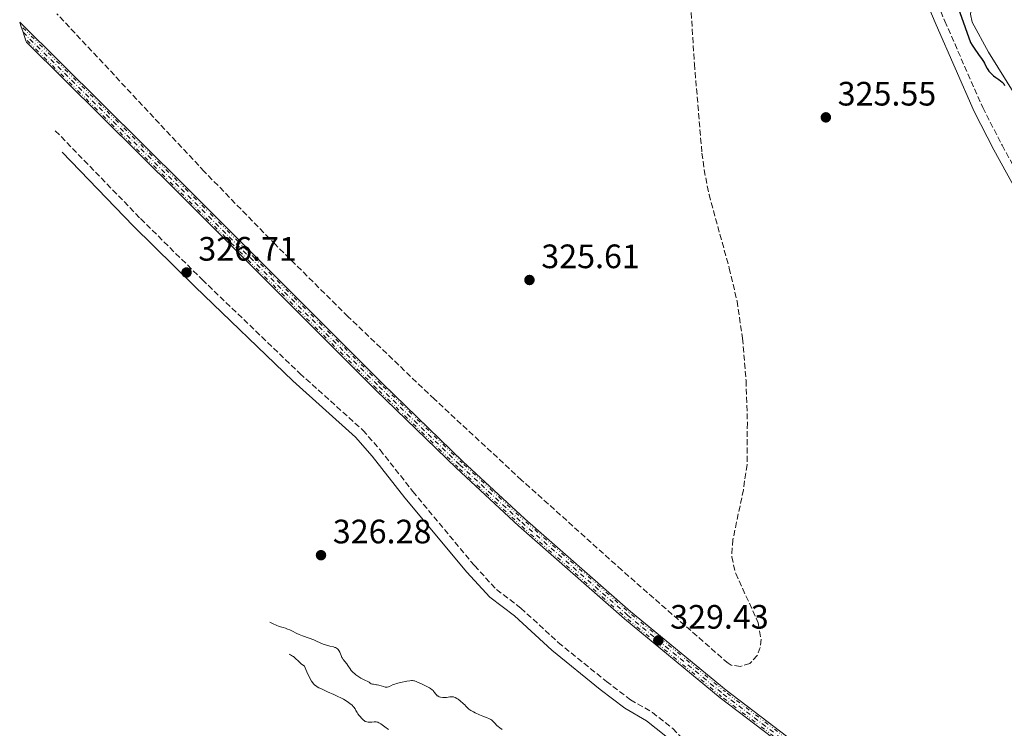
# Model space of a CAD drawing. Units: metres. Extents: x 566848 to 570279, y 4695085 to 4696400.
# Drawn here: x 567084 to 567375, y 4695661 to 4695871 of the extents above; entities that cross this region are included whole.
import ezdxf

# ---------------------------------------------------------------- set-up
doc = ezdxf.new("R2010")
doc.units = ezdxf.units.M
doc.header["$MEASUREMENT"] = 0
for name, pattern in [('DGN Style 3', [2.435891, 1.739922, -0.695969]), ('DGN Style 4', [2.785615, 1.391938, -0.695969, 0.00174, -0.695969]), ('DGN Style 6', [3.309332, 0.00174, -0.695969, 1.217945, -0.695969, 0.00174, -0.695969])]:
    doc.linetypes.add(name, pattern=pattern)
for name, color, linetype, lineweight in [('Camino', 7, 'DGN Style 3', 0), ('Cauce permanente', 151, 'Continuous', 13), ('Cauce permanente (área)', 142, 'Continuous', 13), ('Cota de punto acotado terreno', 7, 'Continuous', 0), ('Curva de nivel directora', 30, 'Continuous', 30), ('Curva de nivel intermedia', 30, 'Continuous', 0), ('Ferrocarril vía ancha', 7, 'DGN Style 4', 0), ('Línea auxiliar raíl', 7, 'DGN Style 6', 0), ('Línea superior del balasto(superficie)', 7, 'Continuous', 0), ('Margen derecho', 7, 'Continuous', 0), ('Punto acotado terreno (símbolo)', 7, 'Continuous', 0), ('Traza Ferrocarril', 8, 'Continuous', 0), ('Zona arbolada', 92, 'DGN Style 3', 0)]:
    doc.layers.add(name, color=color, linetype=linetype, lineweight=lineweight)
doc.styles.add('Style-Arial', font='arial.ttf')

# ---------------------------------------------------------------- blocks, each defined once
blk = doc.blocks.new('5PATER')
at = {"layer": 'Punto acotado terreno (símbolo)', "linetype": 'Continuous', "lineweight": 0}
h = blk.add_hatch(color=51, dxfattribs=at)
edge = h.paths.add_edge_path()
edge.add_ellipse((0, 0), major_axis=(-0.11, -0.111), ratio=0.999422, start_angle=0, end_angle=360)

msp = doc.modelspace()

# ---------------------------------------------------------------- linework, layer by layer
at = {"layer": 'Camino', "color": 7, "linetype": 'DGN Style 3', "lineweight": 0}
for points in [[(567280.9, 4696136.67, 327.32), (567285.92, 4696121.96, 327.32), (567289.83, 4696109.22, 327.32), (567290.93, 4696104.34, 327.32), (567291.44, 4696099.14, 327.32), (567292.8, 4696072.44, 327.33), (567295.37, 4696054.38, 327.37), (567297.19, 4696044.42, 327.32), (567302.8, 4696023.55, 327.32), (567312.04, 4695992.44, 327.14), (567316.16, 4695975.43, 326.89), (567321.59, 4695958.87, 326.87), (567330.42, 4695935.56, 326.72), (567344.68, 4695899.97, 326.65), (567357.26, 4695870.18, 326.45), (567368.48, 4695844.56, 326.55), (567374.23, 4695833.4, 326.66), (567416.43, 4695756.74, 326.55)], [(567094.17, 4695837.73, 326.43), (567119.38, 4695811.73, 325.99), (567137.62, 4695793.68, 326.11), (567166.51, 4695765.92, 326.48), (567185.14, 4695749.14, 326.47), (567190.22, 4695743.35, 326.56), (567199.91, 4695731.03, 326.95), (567218.14, 4695709.06, 326.44), (567224.7, 4695701.98, 326.52), (567231.9, 4695696.5, 326.71), (567242.95, 4695686.32, 326.95), (567257.16, 4695674.8, 327.23), (567264.3, 4695669.38, 327.14), (567270.77, 4695665.65, 326.95), (567276.8, 4695660.85, 327), (567284.49, 4695653.23, 327.27), (567295.59, 4695639.73, 327.85), (567305.66, 4695629.87, 328.4), (567312.48, 4695624.13, 328.69), (567330.81, 4695610.24, 329.1), (567356.81, 4695588.01, 329.89), (567362.72, 4695583.56, 330.23), (567368.53, 4695579.94, 330.53), (567382.92, 4695572.7, 330.76)]]:
    msp.add_polyline3d(points, dxfattribs=at)
at = {"layer": 'Cauce permanente', "color": 151, "linetype": 'Continuous', "lineweight": 13}
msp.add_polyline3d([(567391.76, 4695826.28, 322.45), (567370.23, 4695860.98, 322.45), (567365.41, 4695869.81, 322.74), (567364.89, 4695872.19, 322.74)], dxfattribs=at)
at = {"layer": 'Cauce permanente (área)', "color": 142, "linetype": 'Continuous', "lineweight": 13}
msp.add_polyline3d([(567391.76, 4695826.28, 322.45), (567370.23, 4695860.98, 322.45), (567365.41, 4695869.81, 322.74), (567364.89, 4695872.19, 322.74), (567365.92, 4695879.86, 322.74), (567365.63, 4695881.69, 322.74)], dxfattribs=at)
at = {"layer": 'Curva de nivel directora', "color": 30, "linetype": 'Continuous', "lineweight": 30, "elevation": 325, "flags": 128}
msp.add_lwpolyline([(567358.59, 4695881.71), (567364.92, 4695863.8), (567365.37, 4695863.05), (567365.93, 4695862.17), (567367.2, 4695860.31), (567368.31, 4695858.77), (567368.71, 4695858.16), (567369, 4695857.66), (567369.44, 4695856.79), (567369.79, 4695856.17), (567370, 4695855.84), (567370.34, 4695855.36), (567370.67, 4695854.94), (567370.85, 4695854.74), (567371.15, 4695854.43), (567371.7, 4695853.97), (567372.36, 4695853.49), (567373.3, 4695852.85), (567373.73, 4695852.53), (567374.26, 4695852.06), (567374.54, 4695851.75), (567374.7, 4695851.55), (567374.97, 4695851.14)], dxfattribs=at)
at = {"layer": 'Curva de nivel intermedia', "color": 30, "linetype": 'Continuous', "lineweight": 0, "flags": 128}
for points, elevation in [([(567157.59, 4695692.32), (567158.61, 4695691.81), (567159.52, 4695691.4), (567160.41, 4695691.08), (567161.58, 4695690.72), (567162.24, 4695690.52), (567162.88, 4695690.3), (567163.51, 4695690.05), (567164.13, 4695689.77), (567165.61, 4695689), (567166.3, 4695688.68), (567167.28, 4695688.29), (567169.23, 4695687.62), (567170.65, 4695687.08), (567171.48, 4695686.73), (567173.43, 4695685.87), (567174.43, 4695685.5), (567175.36, 4695685.25), (567176.43, 4695685.02), (567176.87, 4695684.89), (567177.06, 4695684.82), (567177.39, 4695684.65), (567177.66, 4695684.45), (567177.81, 4695684.29), (567178.07, 4695683.93), (567178.32, 4695683.44), (567178.74, 4695682.43), (567178.97, 4695681.89), (567179.09, 4695681.66), (567179.32, 4695681.3), (567180.36, 4695680), (567180.72, 4695679.49), (567181.36, 4695678.54), (567181.69, 4695678.08), (567181.86, 4695677.88), (567182.17, 4695677.56), (567182.73, 4695677.05), (567183.07, 4695676.77), (567183.63, 4695676.34), (567184.21, 4695675.97), (567184.58, 4695675.76), (567185.32, 4695675.37), (567187.03, 4695674.54), (567187.22, 4695674.37), (567187.35, 4695674.28), (567187.61, 4695674.13), (567188.01, 4695674), (567188.27, 4695673.95), (567188.74, 4695673.89), (567189.16, 4695673.84), (567189.39, 4695673.79), (567189.87, 4695673.67), (567191.22, 4695673.26), (567191.77, 4695673.15), (567192.03, 4695673.13), (567192.38, 4695673.14), (567192.72, 4695673.21), (567192.95, 4695673.28), (567193.4, 4695673.48), (567194.15, 4695673.85), (567194.58, 4695674.02), (567195.05, 4695674.15), (567196.32, 4695674.44), (567198.15, 4695674.86), (567198.99, 4695675.02), (567199.57, 4695675.08), (567199.83, 4695675.07), (567200.22, 4695675), (567200.44, 4695674.94), (567200.95, 4695674.75), (567201.96, 4695674.32), (567202.72, 4695673.98), (567204.11, 4695673.31), (567204.83, 4695672.91), (567205.18, 4695672.71), (567205.65, 4695672.35), (567205.91, 4695672.09), (567206.07, 4695671.91), (567206.37, 4695671.51), (567206.71, 4695671.04), (567206.92, 4695670.81), (567207.16, 4695670.59), (567207.29, 4695670.5), (567207.44, 4695670.42), (567207.76, 4695670.27), (567208.1, 4695670.17), (567208.77, 4695670.04), (567209.19, 4695670.01), (567209.44, 4695670.01), (567209.93, 4695670.06), (567210.33, 4695670.13), (567210.88, 4695670.22), (567211.16, 4695670.26), (567211.52, 4695670.26), (567211.7, 4695670.25), (567211.99, 4695670.2), (567212.45, 4695670.04), (567212.96, 4695669.77), (567213.29, 4695669.55), (567213.93, 4695669.06), (567214.81, 4695668.32)], 330), ([(567163.32, 4695682.85), (567163.72, 4695682.67), (567164.07, 4695682.5), (567164.38, 4695682.32), (567164.64, 4695682.14), (567165.25, 4695681.62), (567166.1, 4695680.8), (567166.58, 4695680.35), (567167.04, 4695679.94), (567167.49, 4695679.59), (567167.92, 4695679.29), (567168.29, 4695678.38), (567168.89, 4695676.98), (567169.35, 4695676.02), (567169.59, 4695675.56), (567169.97, 4695674.93), (567170.34, 4695674.42), (567170.56, 4695674.14), (567170.97, 4695673.71), (567171.39, 4695673.38), (567171.65, 4695673.22), (567172.17, 4695672.94), (567172.9, 4695672.59), (567174.72, 4695671.76), (567176.59, 4695670.93), (567177.53, 4695670.49), (567178.78, 4695669.86), (567179.37, 4695669.53), (567180.2, 4695669.05), (567180.9, 4695668.6), (567181.3, 4695668.31), (567181.95, 4695667.78), (567182.31, 4695667.4), (567182.51, 4695667.16), (567182.84, 4695666.66), (567183.08, 4695666.24), (567183.44, 4695665.6), (567183.68, 4695665.24), (567184.07, 4695664.7), (567184.31, 4695664.41), (567184.74, 4695663.93), (567185.28, 4695663.4), (567185.59, 4695663.11), (567185.87, 4695662.99), (567186.34, 4695662.82), (567186.73, 4695662.73), (567186.96, 4695662.71), (567187.38, 4695662.72), (567187.84, 4695662.79), (567188.44, 4695662.87), (567188.72, 4695662.88), (567189.11, 4695662.86), (567189.36, 4695662.8), (567189.53, 4695662.74), (567189.88, 4695662.59), (567190.5, 4695662.23), (567190.9, 4695661.96), (567191.67, 4695661.38), (567192.68, 4695660.57)], 335), ([(567214.81, 4695668.32), (567215.36, 4695667.83), (567215.53, 4695667.6), (567215.89, 4695667.19), (567216.27, 4695666.83), (567216.53, 4695666.61), (567217.11, 4695666.2), (567217.85, 4695665.77), (567218.41, 4695665.48), (567219.63, 4695664.93), (567220.62, 4695664.53), (567221.88, 4695664.03), (567222.4, 4695663.8), (567222.99, 4695663.5), (567223.3, 4695663.3), (567223.47, 4695663.16), (567223.81, 4695662.85), (567224.21, 4695662.43), (567224.81, 4695661.81), (567225.13, 4695661.51), (567225.64, 4695661.09), (567226.34, 4695660.56)], 330)]:
    msp.add_lwpolyline(points, dxfattribs=dict(at, elevation=elevation))
at = {"layer": 'Ferrocarril vía ancha', "color": 7, "linetype": 'DGN Style 4', "lineweight": 0}
msp.add_polyline3d([(567084.63, 4695866.88, 329.55), (567131.37, 4695820.57, 329.36), (567189.98, 4695761.99, 329.38), (567213.79, 4695738.9, 329.51), (567232.13, 4695721.88, 329.51), (567263.45, 4695694.41, 329.47), (567291.72, 4695671.08, 329.36), (567319.95, 4695649.59, 329.36), (567355.76, 4695623.89, 329.53), (567428.76, 4695573.58, 329.96)], dxfattribs=at)
at = {"layer": 'Línea auxiliar raíl', "color": 7, "linetype": 'DGN Style 6', "lineweight": 0}
for points in [[(567084, 4695868.76, 329.55), (567132, 4695821.2, 329.36), (567190.6, 4695762.62, 329.38), (567214.4, 4695739.55, 329.51), (567232.73, 4695722.54, 329.51), (567264.03, 4695695.09, 329.47), (567292.27, 4695671.78, 329.36), (567320.48, 4695650.31, 329.36), (567356.27, 4695624.62, 329.53), (567429.26, 4695574.31, 329.96)], [(567085.27, 4695864.99, 329.54), (567130.74, 4695819.94, 329.36), (567189.35, 4695761.35, 329.38), (567213.18, 4695738.26, 329.51), (567231.54, 4695721.22, 329.51), (567262.88, 4695693.73, 329.47), (567291.16, 4695670.38, 329.36), (567319.42, 4695648.88, 329.36), (567355.25, 4695623.16, 329.53), (567428.25, 4695572.84, 329.96)]]:
    msp.add_polyline3d(points, dxfattribs=at)
at = {"layer": 'Línea superior del balasto(superficie)', "color": 7, "linetype": 'Continuous', "lineweight": 0}
for points in [[(567083.64, 4695869.82, 329.55), (567132.35, 4695821.55, 329.36), (567190.95, 4695762.98, 329.38), (567214.74, 4695739.91, 329.51), (567233.07, 4695722.91, 329.51), (567264.35, 4695695.47, 329.47), (567292.58, 4695672.17, 329.36), (567320.78, 4695650.71, 329.36), (567356.56, 4695625.03, 329.53), (567429.54, 4695574.72, 329.96)], [(567085.62, 4695863.95, 329.54), (567130.39, 4695819.59, 329.36), (567189, 4695760.99, 329.38), (567212.84, 4695737.9, 329.51), (567231.21, 4695720.85, 329.51), (567262.56, 4695693.35, 329.47), (567290.85, 4695669.99, 329.36), (567319.12, 4695648.48, 329.36), (567354.96, 4695622.75, 329.53), (567427.97, 4695572.43, 329.96)]]:
    msp.add_polyline3d(points, dxfattribs=at)
at = {"layer": 'Margen derecho', "color": 7, "linetype": 'Continuous', "lineweight": 0}
for points in [[(567413.99, 4695755.44, 326.55), (567371.79, 4695832.1, 326.66), (567365.98, 4695843.37, 326.55), (567354.72, 4695869.09, 326.45), (567342.12, 4695898.92, 326.65), (567327.84, 4695934.56, 326.72), (567318.98, 4695957.95, 326.87), (567313.5, 4695974.67, 326.89), (567309.37, 4695991.72, 327.14), (567300.14, 4696022.8, 327.32), (567294.49, 4696043.81, 327.32), (567292.64, 4696053.94, 327.37), (567290.04, 4696072.17, 327.33), (567288.19, 4696103.9, 327.32), (567285.54, 4696113.78, 327.32), (567281.9, 4696121.02, 326.76), (567280.17, 4696122.69, 326.76), (567278.74, 4696123.29, 326.76), (567273.78, 4696124.28, 326.76)], [(567096.18, 4695831.34, 326.36), (567117.24, 4695809.61, 325.99), (567135.52, 4695791.54, 326.11), (567164.47, 4695763.72, 326.48), (567183, 4695747.02, 326.47), (567187.92, 4695741.43, 326.56), (567197.57, 4695729.15, 326.95), (567215.88, 4695707.08, 326.44), (567222.68, 4695699.74, 326.52), (567229.98, 4695694.2, 326.71), (567240.99, 4695684.04, 326.95), (567255.3, 4695672.44, 327.23), (567262.64, 4695666.88, 327.14), (567269.07, 4695663.17, 326.95), (567274.8, 4695658.61, 327), (567282.27, 4695651.21, 327.27), (567293.37, 4695637.69, 327.85), (567303.64, 4695627.65, 328.4), (567310.6, 4695621.79, 328.69), (567328.93, 4695607.9, 329.1), (567354.93, 4695585.67, 329.89), (567361.02, 4695581.08, 330.23), (567367.05, 4695577.32, 330.53), (567381.52, 4695570.04, 330.76)]]:
    msp.add_polyline3d(points, dxfattribs=at)
at = {"layer": 'Traza Ferrocarril', "color": 8, "linetype": 'Continuous', "lineweight": 0}
msp.add_polyline3d([(567427.97, 4695572.43, 329.96), (567354.96, 4695622.75, 329.53), (567319.12, 4695648.48, 329.36), (567290.85, 4695669.99, 329.36), (567262.56, 4695693.35, 329.47), (567231.21, 4695720.85, 329.51), (567212.84, 4695737.9, 329.51), (567189, 4695760.99, 329.38), (567130.39, 4695819.59, 329.36), (567085.62, 4695863.95, 329.54), (567085.49, 4695864.33, 329.54), (567084.63, 4695866.88, 329.54), (567084, 4695868.76, 329.55), (567083.64, 4695869.82, 329.55), (567132.35, 4695821.55, 329.36), (567190.95, 4695762.98, 329.38), (567214.74, 4695739.91, 329.51), (567233.07, 4695722.91, 329.51), (567264.35, 4695695.47, 329.47), (567292.58, 4695672.17, 329.36), (567320.78, 4695650.71, 329.36), (567356.56, 4695625.03, 329.53), (567429.54, 4695574.72, 329.96)], dxfattribs=at)
at = {"layer": 'Zona arbolada', "color": 92, "linetype": 'DGN Style 3', "lineweight": 0}
msp.add_polyline3d([(567281.69, 4695882.42, 328.27), (567283.22, 4695857.47, 328.27), (567285.44, 4695831.11, 328.27), (567286.08, 4695826.16, 328.31), (567287.54, 4695818.82, 328.47), (567293.51, 4695797.08, 329.24), (567295.82, 4695787.34, 329.45), (567297.45, 4695776.32, 329.46), (567298.48, 4695763.82, 329.46), (567298.88, 4695751.3, 329.46), (567298.77, 4695738.92, 329.46), (567297.7, 4695731.52, 329.46), (567294.6, 4695716.74, 329.46), (567294.24, 4695711.69, 329.46), (567295.42, 4695706.78, 329.46), (567302.09, 4695692.15, 329.46), (567302.92, 4695687.3, 329.46), (567302.65, 4695684.89, 329.46), (567301.82, 4695682.47, 329.46), (567299.63, 4695680.12, 329.46), (567296.84, 4695679.26, 329.46), (567294.13, 4695679.6, 329.46), (567293.15, 4695680.19, 329.46), (567261.74, 4695707.72, 329.46), (567232.1, 4695734.39, 329.46), (567206.3, 4695758.3, 329.46), (567180.8, 4695782.71, 329.46), (567159.3, 4695804.02, 329.46), (567138.25, 4695825.65, 329.46), (567094.67, 4695872.29, 329.46)], dxfattribs=at)
msp.add_polyline3d([(567281.69, 4695882.42, 328.27), (567283.22, 4695857.47, 328.27), (567285.44, 4695831.11, 328.27), (567286.08, 4695826.16, 328.31), (567287.54, 4695818.82, 328.47), (567293.51, 4695797.08, 329.24), (567295.82, 4695787.34, 329.45), (567297.45, 4695776.32, 329.46), (567298.48, 4695763.82, 329.46), (567298.88, 4695751.3, 329.46), (567298.77, 4695738.92, 329.46), (567297.7, 4695731.52, 329.46), (567294.6, 4695716.74, 329.46), (567294.24, 4695711.69, 329.46), (567295.42, 4695706.78, 329.46), (567302.09, 4695692.15, 329.46), (567302.92, 4695687.3, 329.46), (567302.65, 4695684.89, 329.46), (567301.82, 4695682.47, 329.46), (567299.63, 4695680.12, 329.46), (567296.84, 4695679.26, 329.46), (567294.13, 4695679.6, 329.46), (567293.15, 4695680.19, 329.46), (567261.74, 4695707.72, 329.46), (567232.1, 4695734.39, 329.46), (567206.3, 4695758.3, 329.46), (567180.8, 4695782.71, 329.46), (567159.3, 4695804.02, 329.46), (567138.25, 4695825.65, 329.46), (567094.67, 4695872.29, 329.46)], dxfattribs=at)

# ---------------------------------------------------------------- block references
at = {"layer": 'Punto acotado terreno (símbolo)', "color": 7, "linetype": 'Continuous', "lineweight": 0, "xscale": 10, "yscale": 10, "zscale": 10}
for p in [(567322.09, 4695841.67, 325.55), (567132.98, 4695795.78, 326.71), (567234.42, 4695793.56, 325.61), (567172.76, 4695712.15, 326.28), (567272.54, 4695686.91, 329.43)]:
    msp.add_blockref('5PATER', p, dxfattribs=at)

# ---------------------------------------------------------------- texts
at = {"layer": 'Cota de punto acotado terreno', "color": 7, "linetype": 'Continuous', "lineweight": 0, "style": 'Style-Arial'}
for s, p in [('325.55', (567325.59, 4695845.17, 325.55)), ('326.71', (567136.48, 4695799.28, 326.71)), ('325.61', (567237.92, 4695797.06, 325.61)), ('326.28', (567176.26, 4695715.65, 326.28)), ('329.43', (567276.04, 4695690.41, 329.43))]:
    msp.add_text(s, height=7, dxfattribs=at).set_placement(p)

doc.saveas('drawing.dxf')
